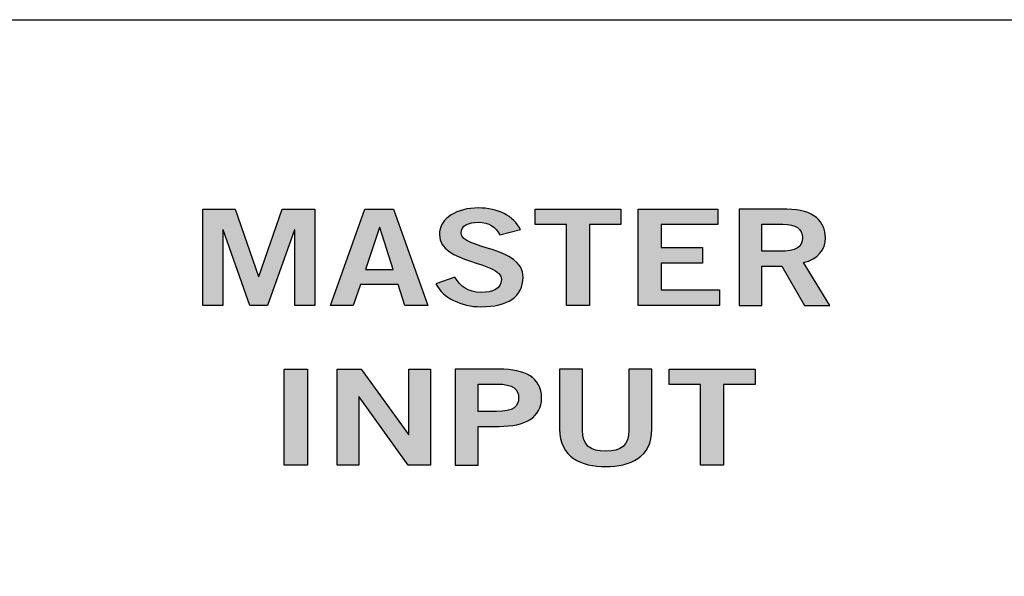
# Model space of a CAD drawing. Extents: x 0 to 19, y 0 to 1.7.
# Drawn here: x 1.1 to 2.1, y 1.1 to 1.7 of the extents above; entities that cross this region are included whole.
import ezdxf

# ---------------------------------------------------------------- set-up
doc = ezdxf.new("R2010")
doc.units = 0
doc.header["$MEASUREMENT"] = 0
doc.layers.add('METAL', color=7, linetype='CONTINUOUS')
doc.layers.add('WHITE', color=7, linetype='CONTINUOUS')

# ---------------------------------------------------------------- blocks, each defined once
blk = doc.blocks.new('BLOCK_112')
at = {"layer": 'WHITE'}
h = blk.add_hatch(color=7, dxfattribs=at)
h.dxf.hatch_style = 2
h.paths.add_polyline_path([(1.2424, 1.4321), (1.2424, 1.5324), (1.2761, 1.5324), (1.3002, 1.4624), (1.3006, 1.4624), (1.3249, 1.5324), (1.3589, 1.5324), (1.3589, 1.4321), (1.3381, 1.4321), (1.3381, 1.511), (1.3377, 1.511), (1.3096, 1.4321), (1.2914, 1.4321), (1.2636, 1.511), (1.2632, 1.511), (1.2632, 1.4321)])
h = blk.add_hatch(color=7, dxfattribs=at)
h.dxf.hatch_style = 2
h.paths.add_polyline_path([(1.4113, 1.5325), (1.4412, 1.5325), (1.4768, 1.4321), (1.453, 1.4321), (1.446, 1.4538), (1.4065, 1.4538), (1.399, 1.4321), (1.3752, 1.4321)])
h.paths.add_polyline_path([(1.4117, 1.4696), (1.4408, 1.4696), (1.4268, 1.5132), (1.4264, 1.5132)])
h = blk.add_hatch(color=7, dxfattribs=at)
h.dxf.hatch_style = 2
edge = h.paths.add_edge_path()
edge.add_spline(control_points=[(1.5518, 1.5057), (1.5481, 1.5135), (1.5407, 1.5188), (1.5294, 1.5188), (1.519, 1.5188), (1.5115, 1.5154), (1.5115, 1.5076), (1.5115, 1.4904), (1.5761, 1.494), (1.5761, 1.4616), (1.5761, 1.441), (1.5599, 1.4307), (1.5322, 1.4307), (1.5117, 1.4307), (1.4924, 1.4399), (1.4853, 1.4545), (1.4853, 1.4545), (1.5051, 1.4614), (1.5051, 1.4614), (1.5108, 1.452), (1.5183, 1.4457), (1.5323, 1.4457), (1.5443, 1.4457), (1.5535, 1.4493), (1.5535, 1.4591), (1.5535, 1.4788), (1.4889, 1.4749), (1.4889, 1.5057), (1.4889, 1.5236), (1.5077, 1.5337), (1.5294, 1.5337), (1.5495, 1.5337), (1.5662, 1.5257), (1.5736, 1.5111), (1.5736, 1.5111), (1.5518, 1.5057), (1.5518, 1.5057)], knot_values=[0, 0, 0, 0, 1, 1, 1, 2, 2, 2, 3, 3, 3, 4, 4, 4, 5, 5, 5, 6, 6, 6, 7, 7, 7, 8, 8, 8, 9, 9, 9, 10, 10, 10, 11, 11, 11, 12, 12, 12, 12], degree=3, periodic=1)
h = blk.add_hatch(color=7, dxfattribs=at)
h.dxf.hatch_style = 2
h.paths.add_polyline_path([(1.6782, 1.5325), (1.6782, 1.5164), (1.6454, 1.5164), (1.6454, 1.4321), (1.6214, 1.4321), (1.6214, 1.5164), (1.5886, 1.5164), (1.5886, 1.5325)])
h = blk.add_hatch(color=7, dxfattribs=at)
h.dxf.hatch_style = 2
h.paths.add_polyline_path([(1.6962, 1.4321), (1.6962, 1.5324), (1.7792, 1.5324), (1.7792, 1.5163), (1.7202, 1.5163), (1.7202, 1.4924), (1.7631, 1.4924), (1.7631, 1.4763), (1.7202, 1.4763), (1.7202, 1.4482), (1.7811, 1.4482), (1.7811, 1.4321)])
h = blk.add_hatch(color=7, dxfattribs=at)
h.dxf.hatch_style = 2
edge = h.paths.add_edge_path()
edge.add_spline(control_points=[(1.8013, 1.4321), (1.8013, 1.4321), (1.8013, 1.5324), (1.8013, 1.5324), (1.8013, 1.5324), (1.8513, 1.5324), (1.8513, 1.5324), (1.8797, 1.5324), (1.8912, 1.5192), (1.8913, 1.5027), (1.8915, 1.4903), (1.8837, 1.4803), (1.8684, 1.4768), (1.8684, 1.4768), (1.896, 1.4321), (1.896, 1.4321), (1.896, 1.4321), (1.8695, 1.4321), (1.8695, 1.4321), (1.8695, 1.4321), (1.8459, 1.4729), (1.8459, 1.4729), (1.8459, 1.4729), (1.8252, 1.4729), (1.8252, 1.4729), (1.8252, 1.4729), (1.8252, 1.4321), (1.8252, 1.4321), (1.8252, 1.4321), (1.8013, 1.4321), (1.8013, 1.4321)], knot_values=[0, 0, 0, 0, 1, 1, 1, 2, 2, 2, 3, 3, 3, 4, 4, 4, 5, 5, 5, 6, 6, 6, 7, 7, 7, 8, 8, 8, 9, 9, 9, 10, 10, 10, 10], degree=3, periodic=1)
edge = h.paths.add_edge_path()
edge.add_spline(control_points=[(1.8252, 1.4885), (1.8252, 1.4885), (1.8429, 1.4885), (1.8429, 1.4885), (1.8617, 1.4885), (1.8674, 1.4932), (1.8674, 1.5027), (1.8674, 1.5121), (1.8603, 1.5168), (1.8471, 1.5168), (1.8471, 1.5168), (1.8252, 1.5168), (1.8252, 1.5168), (1.8252, 1.5168), (1.8252, 1.4885), (1.8252, 1.4885)], knot_values=[0, 0, 0, 0, 1, 1, 1, 2, 2, 2, 3, 3, 3, 4, 4, 4, 5, 5, 5, 5], degree=3, periodic=1)
h = blk.add_hatch(color=7, dxfattribs=at)
h.dxf.hatch_style = 2
h.paths.add_polyline_path([(1.3272, 1.2655), (1.3272, 1.3657), (1.3512, 1.3657), (1.3512, 1.2655)])
h = blk.add_hatch(color=7, dxfattribs=at)
h.dxf.hatch_style = 2
h.paths.add_polyline_path([(1.3823, 1.2655), (1.3823, 1.3657), (1.4073, 1.3657), (1.4565, 1.2974), (1.4569, 1.2974), (1.4569, 1.3657), (1.4795, 1.3657), (1.4795, 1.2655), (1.4564, 1.2655), (1.4052, 1.3368), (1.4048, 1.3368), (1.4048, 1.2655)])
h = blk.add_hatch(color=7, dxfattribs=at)
h.dxf.hatch_style = 2
edge = h.paths.add_edge_path()
edge.add_spline(control_points=[(1.5053, 1.2655), (1.5053, 1.2655), (1.5053, 1.3657), (1.5053, 1.3657), (1.5053, 1.3657), (1.5512, 1.3657), (1.5512, 1.3657), (1.5782, 1.3657), (1.5954, 1.3567), (1.5954, 1.3358), (1.5954, 1.315), (1.5782, 1.306), (1.5512, 1.306), (1.5512, 1.306), (1.5293, 1.306), (1.5293, 1.306), (1.5293, 1.306), (1.5293, 1.2655), (1.5293, 1.2655), (1.5293, 1.2655), (1.5053, 1.2655), (1.5053, 1.2655)], knot_values=[0, 0, 0, 0, 1, 1, 1, 2, 2, 2, 3, 3, 3, 4, 4, 4, 5, 5, 5, 6, 6, 6, 7, 7, 7, 7], degree=3, periodic=1)
edge = h.paths.add_edge_path()
edge.add_spline(control_points=[(1.5293, 1.3215), (1.5293, 1.3215), (1.5484, 1.3215), (1.5484, 1.3215), (1.5664, 1.3215), (1.5715, 1.327), (1.5715, 1.3358), (1.5715, 1.3447), (1.5664, 1.3501), (1.5484, 1.3501), (1.5484, 1.3501), (1.5293, 1.3501), (1.5293, 1.3501), (1.5293, 1.3501), (1.5293, 1.3215), (1.5293, 1.3215)], knot_values=[0, 0, 0, 0, 1, 1, 1, 2, 2, 2, 3, 3, 3, 4, 4, 4, 5, 5, 5, 5], degree=3, periodic=1)
h = blk.add_hatch(color=7, dxfattribs=at)
h.dxf.hatch_style = 2
edge = h.paths.add_edge_path()
edge.add_spline(control_points=[(1.6864, 1.3657), (1.6864, 1.3657), (1.7104, 1.3657), (1.7104, 1.3657), (1.7104, 1.3657), (1.7104, 1.303), (1.7104, 1.303), (1.7104, 1.2737), (1.6878, 1.2641), (1.6623, 1.2641), (1.6368, 1.2641), (1.6142, 1.2737), (1.6142, 1.303), (1.6142, 1.303), (1.6142, 1.3657), (1.6142, 1.3657), (1.6142, 1.3657), (1.6381, 1.3657), (1.6381, 1.3657), (1.6381, 1.3657), (1.6381, 1.3021), (1.6381, 1.3021), (1.6381, 1.2859), (1.6461, 1.2802), (1.6623, 1.2802), (1.6784, 1.2802), (1.6864, 1.2859), (1.6864, 1.3021), (1.6864, 1.3021), (1.6864, 1.3657), (1.6864, 1.3657)], knot_values=[0, 0, 0, 0, 1, 1, 1, 2, 2, 2, 3, 3, 3, 4, 4, 4, 5, 5, 5, 6, 6, 6, 7, 7, 7, 8, 8, 8, 9, 9, 9, 10, 10, 10, 10], degree=3, periodic=1)
h = blk.add_hatch(color=7, dxfattribs=at)
h.dxf.hatch_style = 2
h.paths.add_polyline_path([(1.818, 1.3658), (1.818, 1.3497), (1.7852, 1.3497), (1.7852, 1.2655), (1.7612, 1.2655), (1.7612, 1.3497), (1.7284, 1.3497), (1.7284, 1.3658)])
for points in [[(1.2424, 1.4321), (1.2424, 1.5324), (1.2761, 1.5324), (1.3002, 1.4624), (1.3006, 1.4624), (1.3249, 1.5324), (1.3589, 1.5324), (1.3589, 1.4321), (1.3381, 1.4321), (1.3381, 1.511), (1.3377, 1.511), (1.3096, 1.4321), (1.2914, 1.4321), (1.2636, 1.511), (1.2632, 1.511), (1.2632, 1.4321), (1.2424, 1.4321)], [(1.4113, 1.5325), (1.4412, 1.5325), (1.4768, 1.4321), (1.453, 1.4321), (1.446, 1.4538), (1.4065, 1.4538), (1.399, 1.4321), (1.3752, 1.4321), (1.4113, 1.5325)], [(1.6782, 1.5325), (1.6782, 1.5164), (1.6454, 1.5164), (1.6454, 1.4321), (1.6214, 1.4321), (1.6214, 1.5164), (1.5886, 1.5164), (1.5886, 1.5325), (1.6782, 1.5325)], [(1.6962, 1.4321), (1.6962, 1.5324), (1.7792, 1.5324), (1.7792, 1.5163), (1.7202, 1.5163), (1.7202, 1.4924), (1.7631, 1.4924), (1.7631, 1.4763), (1.7202, 1.4763), (1.7202, 1.4482), (1.7811, 1.4482), (1.7811, 1.4321), (1.6962, 1.4321)], [(1.4117, 1.4696), (1.4408, 1.4696), (1.4268, 1.5132), (1.4264, 1.5132), (1.4117, 1.4696)], [(1.3272, 1.2655), (1.3272, 1.3657), (1.3512, 1.3657), (1.3512, 1.2655), (1.3272, 1.2655)], [(1.3823, 1.2655), (1.3823, 1.3657), (1.4073, 1.3657), (1.4565, 1.2974), (1.4569, 1.2974), (1.4569, 1.3657), (1.4795, 1.3657), (1.4795, 1.2655), (1.4564, 1.2655), (1.4052, 1.3368), (1.4048, 1.3368), (1.4048, 1.2655), (1.3823, 1.2655)], [(1.818, 1.3658), (1.818, 1.3497), (1.7852, 1.3497), (1.7852, 1.2655), (1.7612, 1.2655), (1.7612, 1.3497), (1.7284, 1.3497), (1.7284, 1.3658), (1.818, 1.3658)]]:
    blk.add_lwpolyline(points, dxfattribs=at)
for points, knots in [([(1.5518, 1.5057), (1.5481, 1.5135), (1.5407, 1.5188), (1.5294, 1.5188), (1.519, 1.5188), (1.5115, 1.5154), (1.5115, 1.5076), (1.5115, 1.4904), (1.5761, 1.494), (1.5761, 1.4616), (1.5761, 1.441), (1.5599, 1.4307), (1.5322, 1.4307), (1.5117, 1.4307), (1.4924, 1.4399), (1.4853, 1.4545), (1.4853, 1.4545), (1.5051, 1.4614), (1.5051, 1.4614), (1.5108, 1.452), (1.5183, 1.4457), (1.5323, 1.4457), (1.5443, 1.4457), (1.5535, 1.4493), (1.5535, 1.4591), (1.5535, 1.4788), (1.4889, 1.4749), (1.4889, 1.5057), (1.4889, 1.5236), (1.5077, 1.5337), (1.5294, 1.5337), (1.5495, 1.5337), (1.5662, 1.5257), (1.5736, 1.5111), (1.5736, 1.5111), (1.5518, 1.5057), (1.5518, 1.5057)], [0, 0, 0, 0, 1, 1, 1, 2, 2, 2, 3, 3, 3, 4, 4, 4, 5, 5, 5, 6, 6, 6, 7, 7, 7, 8, 8, 8, 9, 9, 9, 10, 10, 10, 11, 11, 11, 12, 12, 12, 12]), ([(1.8013, 1.4321), (1.8013, 1.4321), (1.8013, 1.5324), (1.8013, 1.5324), (1.8013, 1.5324), (1.8513, 1.5324), (1.8513, 1.5324), (1.8797, 1.5324), (1.8912, 1.5192), (1.8913, 1.5027), (1.8915, 1.4903), (1.8837, 1.4803), (1.8684, 1.4768), (1.8684, 1.4768), (1.896, 1.4321), (1.896, 1.4321), (1.896, 1.4321), (1.8695, 1.4321), (1.8695, 1.4321), (1.8695, 1.4321), (1.8459, 1.4729), (1.8459, 1.4729), (1.8459, 1.4729), (1.8252, 1.4729), (1.8252, 1.4729), (1.8252, 1.4729), (1.8252, 1.4321), (1.8252, 1.4321), (1.8252, 1.4321), (1.8013, 1.4321), (1.8013, 1.4321)], [0, 0, 0, 0, 1, 1, 1, 2, 2, 2, 3, 3, 3, 4, 4, 4, 5, 5, 5, 6, 6, 6, 7, 7, 7, 8, 8, 8, 9, 9, 9, 10, 10, 10, 10]), ([(1.8252, 1.4885), (1.8252, 1.4885), (1.8429, 1.4885), (1.8429, 1.4885), (1.8617, 1.4885), (1.8674, 1.4932), (1.8674, 1.5027), (1.8674, 1.5121), (1.8603, 1.5168), (1.8471, 1.5168), (1.8471, 1.5168), (1.8252, 1.5168), (1.8252, 1.5168), (1.8252, 1.5168), (1.8252, 1.4885), (1.8252, 1.4885)], [0, 0, 0, 0, 1, 1, 1, 2, 2, 2, 3, 3, 3, 4, 4, 4, 5, 5, 5, 5]), ([(1.5053, 1.2655), (1.5053, 1.2655), (1.5053, 1.3657), (1.5053, 1.3657), (1.5053, 1.3657), (1.5512, 1.3657), (1.5512, 1.3657), (1.5782, 1.3657), (1.5954, 1.3567), (1.5954, 1.3358), (1.5954, 1.315), (1.5782, 1.306), (1.5512, 1.306), (1.5512, 1.306), (1.5293, 1.306), (1.5293, 1.306), (1.5293, 1.306), (1.5293, 1.2655), (1.5293, 1.2655), (1.5293, 1.2655), (1.5053, 1.2655), (1.5053, 1.2655)], [0, 0, 0, 0, 1, 1, 1, 2, 2, 2, 3, 3, 3, 4, 4, 4, 5, 5, 5, 6, 6, 6, 7, 7, 7, 7]), ([(1.6864, 1.3657), (1.6864, 1.3657), (1.7104, 1.3657), (1.7104, 1.3657), (1.7104, 1.3657), (1.7104, 1.303), (1.7104, 1.303), (1.7104, 1.2737), (1.6878, 1.2641), (1.6623, 1.2641), (1.6368, 1.2641), (1.6142, 1.2737), (1.6142, 1.303), (1.6142, 1.303), (1.6142, 1.3657), (1.6142, 1.3657), (1.6142, 1.3657), (1.6381, 1.3657), (1.6381, 1.3657), (1.6381, 1.3657), (1.6381, 1.3021), (1.6381, 1.3021), (1.6381, 1.2859), (1.6461, 1.2802), (1.6623, 1.2802), (1.6784, 1.2802), (1.6864, 1.2859), (1.6864, 1.3021), (1.6864, 1.3021), (1.6864, 1.3657), (1.6864, 1.3657)], [0, 0, 0, 0, 1, 1, 1, 2, 2, 2, 3, 3, 3, 4, 4, 4, 5, 5, 5, 6, 6, 6, 7, 7, 7, 8, 8, 8, 9, 9, 9, 10, 10, 10, 10]), ([(1.5293, 1.3215), (1.5293, 1.3215), (1.5484, 1.3215), (1.5484, 1.3215), (1.5664, 1.3215), (1.5715, 1.327), (1.5715, 1.3358), (1.5715, 1.3447), (1.5664, 1.3501), (1.5484, 1.3501), (1.5484, 1.3501), (1.5293, 1.3501), (1.5293, 1.3501), (1.5293, 1.3501), (1.5293, 1.3215), (1.5293, 1.3215)], [0, 0, 0, 0, 1, 1, 1, 2, 2, 2, 3, 3, 3, 4, 4, 4, 5, 5, 5, 5])]:
    blk.add_open_spline(points, degree=3, knots=knots, dxfattribs=at)

msp = doc.modelspace()

# ---------------------------------------------------------------- linework, layer by layer
at = {"layer": 'METAL', "color": 7}
msp.add_lwpolyline([(0, 0), (0, 1.73), (19, 1.73), (19, 0), (0, 0)], dxfattribs=at)

# ---------------------------------------------------------------- block references
at = {"layer": 'WHITE'}
msp.add_blockref('BLOCK_112', (0, 0), dxfattribs=at)

doc.saveas('drawing.dxf')
